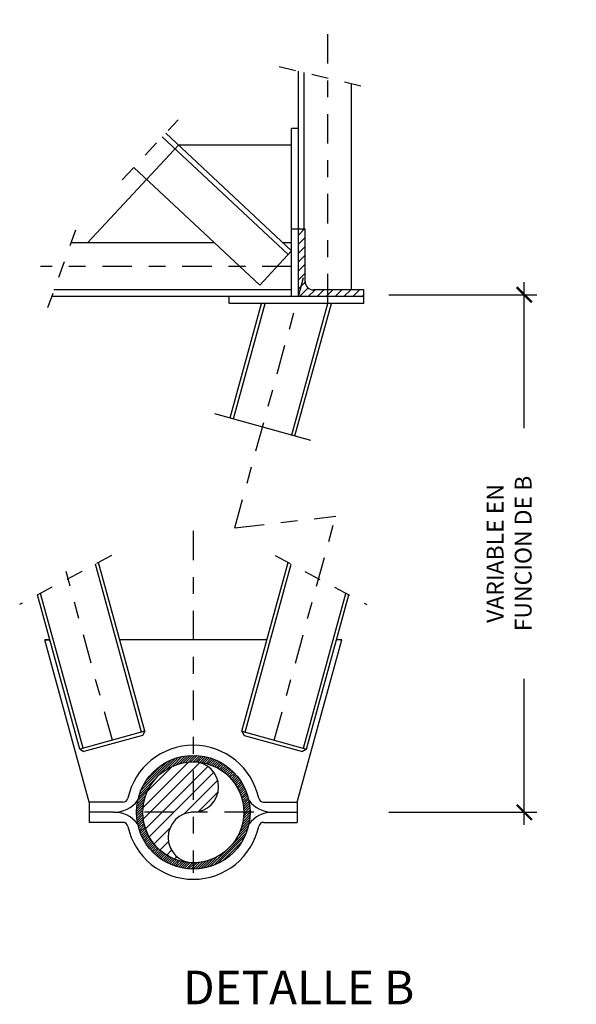
# Model space of a CAD drawing. Units: metres. Extents: x -63 to 107, y -36 to 20.
# Drawn here: x 73 to 76, y 8 to 14 of the extents above; entities that cross this region are included whole.
import ezdxf

# ---------------------------------------------------------------- set-up
doc = ezdxf.new("R2010")
doc.units = ezdxf.units.M
doc.header["$LTSCALE"] = 0.35
doc.header["$MEASUREMENT"] = 0
for name, pattern in [('CONTINUA', [0]), ('RAYITAS', [0.375, 0.25, -0.125]), ('TRAZO_Y_PUNTO', [1, 0.5, -0.25, 0, -0.25])]:
    doc.linetypes.add(name, pattern=pattern)
doc.layers.get('Defpoints').update_dxf_attribs({"color": 1})
doc.styles.add('acotacion', font='simplex.shx', dxfattribs={"width": 0.8})
doc.styles.add('cotas', font='simplex.shx', dxfattribs={"width": 0.8, "height": 0.1})
doc.styles.add('rotulos', font='arial.ttf', dxfattribs={"height": 0.2})
doc.dimstyles.get("Standard").update_dxf_attribs({"dimscale": 0.05, "dimtxt": 2, "dimasz": 1.8, "dimexe": 1.5, "dimexo": 3, "dimgap": 0.8, "dimtad": 1, "dimzin": 0, "dimdsep": 46, "dimtxsty": 'acotacion', "dimblk": 'ARCHTICK', "dimcen": 2, "dimdle": 1.5, "dimclrd": 1, "dimclre": 1, "dimclrt": 1, "dimazin": 0, "dimtfac": 1, "dimtofl": 0, "dimtmove": 2, "dimatfit": 3, "dimfxl": 1, "dimtfill": 1, "dimtolj": 1, "dimtzin": 0, "dimarcsym": 0})
pattern_1 = [(45, (42.252574, -7.64575), (-0.0070710678, 0.0070710678), [])]

# ---------------------------------------------------------------- blocks, each defined once
blk = doc.blocks.new('_ArchTick')
at = {"color": 0, "linetype": 'ByBlock', "const_width": 0.15}
blk.add_lwpolyline([(-0.5, -0.5), (0.5, 0.5)], dxfattribs=at)
blk = doc.blocks.new('*D19')
at = {"color": 1, "lineweight": -2}
for p, q in [((75.6833, 8.8329), (75.6833, 12.0585)), ((74.8784, 11.9835), (75.7583, 11.9835)), ((74.8784, 8.9079), (75.7583, 8.9079))]:
    blk.add_line(p, q, dxfattribs=at)
at = {"layer": 'Defpoints', "color": 0}
for p in [(74.7284, 11.9835), (75.6833, 11.9835), (74.7284, 8.9079)]:
    blk.add_point(p, dxfattribs=at)
at = {"color": 1, "lineweight": -2, "xscale": 0.09000000000000001, "yscale": 0.09000000000000001, "zscale": 0.09000000000000001}
for p, rotation in [((75.6833, 11.9835), 90), ((75.6833, 8.9079), 270)]:
    blk.add_blockref('_ArchTick', p, dxfattribs=dict(at, rotation=rotation))
at = {"color": 1, "insert": (75.5933, 10.4457), "char_height": 0.1, "attachment_point": 5, "rotation": 90, "style": 'cotas', "bg_fill": 3, "box_fill_scale": 1.25, "bg_fill_color": 256, "bg_fill_true_color": 13158600, "bg_fill_transparency": 0}
blk.add_mtext('\\A1;VARIABLE EN FUNCION DE B', dxfattribs=at)

msp = doc.modelspace()

# ---------------------------------------------------------------- hatches: boundary and pattern name
h = msp.add_hatch()
h.set_pattern_fill('ANSI31', color=1, scale=0.3, style=0)
h.set_pattern_definition([(45, (39.613478, -7.64575), (-0.026516504, 0.026516504), [])])
h.paths.add_polyline_path([(74.3394, 11.9721), (74.7284, 11.9721), (74.7284, 12.0121), (74.4294, 12.0121, -0.414214), (74.3794, 12.0621), (74.3794, 12.3721), (74.3394, 12.3721)])
h = msp.add_hatch()
h.set_pattern_fill('ANSI31', color=1, scale=0.08, style=0)
h.set_pattern_definition(pattern_1)
h.paths.add_polyline_path([(73.7147, 9.2457), (73.7147, 9.2079, -0.414214), (74.0147, 8.9079), (74.0524, 8.9079, 0.414214)])
h.paths.add_polyline_path([(73.7147, 8.6079), (73.7147, 8.5701, 0.414214), (74.0524, 8.9079), (74.0147, 8.9079, -0.414214)])
h.paths.add_polyline_path([(73.4147, 8.9079), (73.3769, 8.9079, 0.414214), (73.7147, 8.5701), (73.7147, 8.6079, -0.414214)])
h = msp.add_hatch()
h.set_pattern_fill('ANSI31', color=1, scale=0.08, style=0)
h.set_pattern_definition(pattern_1)
h.paths.add_polyline_path([(73.3769, 8.9079), (73.4147, 8.9079, -0.414214), (73.7147, 9.2079), (73.7147, 9.2457, 0.414214)])
h = msp.add_hatch()
h.set_pattern_fill('ANSI31', color=1, scale=0.4, style=0)
h.set_pattern_definition([(45, (38.29393, -6.951877), (-0.03535534, 0.03535534), [])])
h.paths.add_polyline_path([(73.7147, 8.9079, 1), (73.7147, 9.2079)])
h.paths.add_polyline_path([(73.7147, 8.9079), (73.7147, 9.2079, 0.414214), (73.4147, 8.9079)])
h.paths.add_polyline_path([(73.7147, 8.9079), (73.4147, 8.9079, 0.414214), (73.7147, 8.6079, -1)])

# ---------------------------------------------------------------- linework, layer by layer
at = {"color": 1, "linetype": 'TRAZO_Y_PUNTO'}
for p, q in [((74.5151, 11.9321), (74.5151, 13.6178)), ((74.2994, 12.1521), (72.8068, 12.1521)), ((73.9616, 10.5983), (74.3709, 12.0866)), ((73.9616, 10.5983), (74.562, 10.6672)), ((74.196, 9.3363), (74.562, 10.6672)), ((73.7147, 10.5809), (73.7147, 8.5479)), ((73.2333, 9.3363), (72.9576, 10.3389)), ((74.0747, 8.9079), (73.3547, 8.9079))]:
    msp.add_line(p, q, dxfattribs=at)
at = {"color": 1, "linetype": 'RAYITAS'}
for p, q in [((74.2251, 13.3395), (74.8067, 13.2028)), ((73.292, 12.6662), (73.6247, 13.0225)), ((73.0141, 12.3675), (72.8473, 11.9056)), ((73.2272, 10.4328), (72.6819, 10.1423)), ((74.2022, 10.4328), (74.7474, 10.1423))]:
    msp.add_line(p, q, dxfattribs=at)
at = {"color": 2}
for p, q in [((74.3394, 12.9708), (74.3394, 13.3127)), ((74.3745, 12.3721), (74.3745, 13.3044)), ((74.6557, 12.0121), (74.6557, 13.2383)), ((73.5506, 12.9432), (74.2994, 12.244)), ((74.3394, 12.9708), (74.2994, 12.9708)), ((74.2994, 11.9721), (74.2994, 12.9708)), ((74.3394, 11.9721), (74.3394, 12.9708)), ((73.5301, 12.9213), (74.2789, 12.2221)), ((74.2994, 12.8723), (73.6265, 12.8723)), ((73.3609, 12.74), (74.1097, 12.0408)), ((73.4368, 12.6691), (73.0848, 12.2921)), ((74.3394, 12.3721), (74.2994, 12.3721)), ((74.3794, 12.3721), (74.3394, 12.3721)), ((74.3794, 12.0621), (74.3794, 12.3721)), ((73.8406, 12.2921), (72.9869, 12.2921)), ((74.2994, 12.2921), (74.2479, 12.2921)), ((74.1097, 12.0408), (74.2994, 12.244)), ((74.2994, 12.0121), (72.8858, 12.0121)), ((74.7284, 12.0121), (74.4294, 12.0121)), ((74.7284, 11.9321), (74.7284, 12.0121)), ((73.9284, 11.9721), (72.8713, 11.9721)), ((73.9284, 11.9321), (73.9284, 11.9721)), ((74.7284, 11.9721), (73.9284, 11.9721)), ((74.7284, 11.9321), (73.9284, 11.9321)), ((73.9338, 11.2516), (74.121, 11.9321)), ((74.3195, 11.1455), (74.5358, 11.9321)), ((73.4262, 9.3894), (73.1505, 10.392)), ((74.0032, 9.3894), (74.2789, 10.392)), ((73.0405, 9.2833), (72.7887, 10.1992)), ((74.3889, 9.2833), (74.6407, 10.1992)), ((72.831, 9.9321), (72.8621, 9.9321)), ((72.8621, 9.9321), (72.831, 9.9321)), ((73.0961, 8.9679), (72.831, 9.9321)), ((74.1524, 9.9321), (73.2769, 9.9321)), ((74.3332, 8.9679), (74.5984, 9.9321)), ((74.5984, 9.9321), (74.5673, 9.9321)), ((73.4262, 9.3894), (73.0405, 9.2833)), ((73.4129, 9.365), (73.0644, 9.2691)), ((73.4262, 9.3894), (73.4129, 9.365)), ((74.0032, 9.3894), (74.0165, 9.365)), ((74.0032, 9.3894), (74.3889, 9.2833)), ((74.0165, 9.365), (74.365, 9.2691)), ((73.0405, 9.2833), (73.0644, 9.2691)), ((74.3889, 9.2833), (74.365, 9.2691)), ((73.0961, 8.9679), (73.0961, 8.8479)), ((73.2961, 8.9679), (73.0961, 8.9679)), ((74.1332, 8.9679), (74.3332, 8.9679)), ((74.3332, 8.9679), (74.3332, 8.8479)), ((73.2961, 8.8479), (73.0961, 8.8479)), ((74.1332, 8.8479), (74.3332, 8.8479))]:
    msp.add_line(p, q, dxfattribs=at)
at = {"color": 1}
for p, q in [((73.6265, 12.8723), (73.4368, 12.6691)), ((73.9531, 11.2463), (74.1417, 11.9321)), ((74.3002, 11.1508), (74.5151, 11.9321)), ((73.8413, 11.277), (74.412, 11.1201)), ((73.4069, 9.3841), (73.1324, 10.3823)), ((74.0225, 9.3841), (74.297, 10.3823)), ((73.0598, 9.2886), (72.8067, 10.2088)), ((74.3696, 9.2886), (74.6226, 10.2088))]:
    msp.add_line(p, q, dxfattribs=at)
at = {"color": 4}
for p, q in [((73.2395, 8.9079), (73.0961, 8.9079)), ((74.1899, 8.9079), (74.3332, 8.9079))]:
    msp.add_line(p, q, dxfattribs=at)
at = {"color": 2}
msp.add_circle((73.7147, 8.9079), 0.3378, dxfattribs=at)
at = {"color": 2, "linetype": 'CONTINUA'}
msp.add_circle((73.7147, 8.9079), 0.3, dxfattribs=at)
at = {"color": 2}
for centre, radius, start, end in [((74.4294, 12.0621), 0.05, 180, 270), ((73.7147, 8.9079), 0.3981, 12.13518, 167.86482), ((73.2445, 9.0803), 0.1724, 268.30592, 324.02929), ((73.2961, 8.9979), 0.03, 270, 347.86482), ((74.1848, 9.0803), 0.1724, 215.97071, 271.69408), ((74.1332, 8.9979), 0.03, 192.13518, 270), ((73.2445, 8.7355), 0.1724, 35.97071, 91.69408), ((74.1848, 8.7355), 0.1724, 88.30592, 144.02929), ((73.2961, 8.8179), 0.03, 12.13518, 90), ((74.1332, 8.8179), 0.03, 90, 167.86482), ((73.7147, 8.9079), 0.3981, 192.13518, 347.86482)]:
    msp.add_arc(centre, radius, start, end, dxfattribs=at)
at = {"color": 1, "linetype": 'CONTINUA'}
for centre, start, end in [((73.7147, 9.0579), 270, 90), ((73.7147, 8.7579), 90, 270)]:
    msp.add_arc(centre, 0.15, start, end, dxfattribs=at)

# ---------------------------------------------------------------- texts
at = {"color": 3, "style": 'rotulos'}
msp.add_text('%%uDETALLE B', height=0.2, dxfattribs=at).set_placement((73.654, 7.7667))

# ---------------------------------------------------------------- next in the draw order: dimensions: what is measured, and where the dimension line sits
at = {"color": 1}
dim = msp.add_linear_dim(base=(75.6833, 11.9835), p1=(74.7284, 8.9079), p2=(74.7284, 11.9835), angle=90, text='VARIABLE EN FUNCION DE B', dimstyle='Standard', override={"dimtxt": 0.1, "dimtxsty": 'cotas', "dimtfill": 1}, dxfattribs=at)
dim.commit()
dim.dimension.update_dxf_attribs({"geometry": '*D19', "text_midpoint": (75.5933, 10.4457)})

doc.saveas('drawing.dxf')
